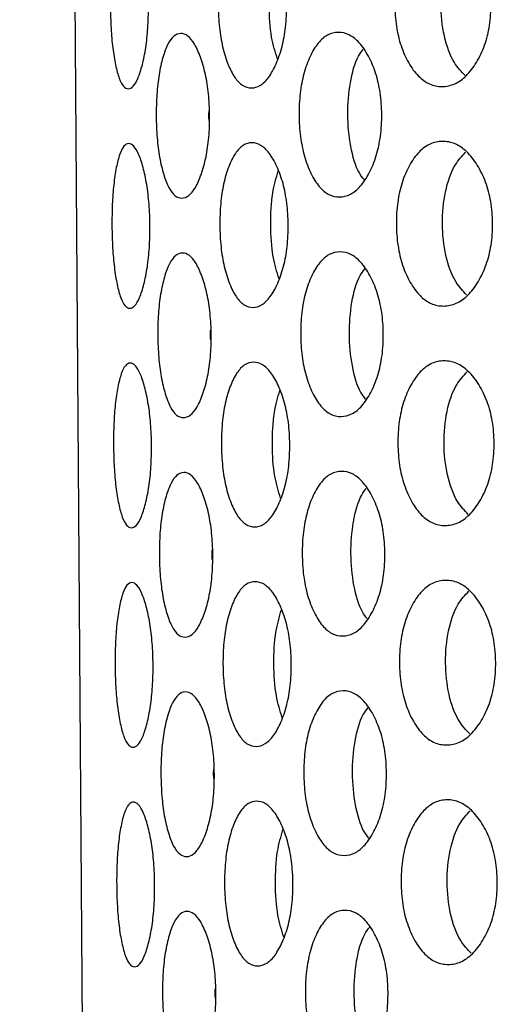
# Model space of a CAD drawing. Units: millimetres. Extents: x -1 to 297, y 0 to 200.
# Drawn here: x 65 to 67, y 136 to 139 of the extents above; entities that cross this region are included whole.
import ezdxf

# ---------------------------------------------------------------- set-up
doc = ezdxf.new("R2010")
doc.units = ezdxf.units.MM

msp = doc.modelspace()

# ---------------------------------------------------------------- linework, layer by layer
at = {"color": 7, "linetype": 'Continuous', "lineweight": 25}
msp.add_line((65.0997, 125.6778), (64.7988, 167.6767), dxfattribs=at)
for points, knots in [([(65.268, 139.4793), (65.2682, 139.4527), (65.2669, 139.4002), (65.2591, 139.3263), (65.2465, 139.2643), (65.2309, 139.2151), (65.213, 139.1848), (65.1946, 139.1758), (65.1769, 139.1846), (65.1609, 139.2146), (65.1478, 139.2636), (65.1376, 139.3255), (65.1312, 139.3992), (65.1289, 139.4784), (65.1301, 139.5576), (65.1354, 139.6314), (65.1448, 139.6934), (65.1572, 139.7425), (65.1727, 139.7728), (65.1902, 139.7818), (65.2088, 139.773), (65.2271, 139.743), (65.2434, 139.6941), (65.2569, 139.6323), (65.2657, 139.5585), (65.2678, 139.5061), (65.268, 139.4793)], [0, 0, 0, 0, 0.04206, 0.082673, 0.124983, 0.167115, 0.207795, 0.249983, 0.29233, 0.33301, 0.374982, 0.417362, 0.45799, 0.499995, 0.542143, 0.582771, 0.625006, 0.667106, 0.707785, 0.750001, 0.792293, 0.832974, 0.874998, 0.917252, 0.957881, 1, 1, 1, 1]), ([(65.772, 139.483), (65.7722, 139.4563), (65.7699, 139.4038), (65.7565, 139.3299), (65.7348, 139.2678), (65.7078, 139.2185), (65.6766, 139.1881), (65.6437, 139.179), (65.6115, 139.1878), (65.582, 139.2176), (65.5573, 139.2665), (65.5379, 139.3284), (65.5257, 139.4021), (65.5217, 139.4812), (65.5246, 139.5604), (65.5357, 139.6343), (65.5543, 139.6964), (65.5782, 139.7455), (65.6073, 139.7759), (65.6394, 139.785), (65.6724, 139.7763), (65.7041, 139.7464), (65.7317, 139.6976), (65.7543, 139.6358), (65.7687, 139.5621), (65.7718, 139.5097), (65.772, 139.483)], [0, 0, 0, 0, 0.04206, 0.082673, 0.124983, 0.167115, 0.207795, 0.249983, 0.29233, 0.33301, 0.374982, 0.417362, 0.45799, 0.499995, 0.542143, 0.582771, 0.625006, 0.667106, 0.707785, 0.750001, 0.792293, 0.832974, 0.874998, 0.917252, 0.957881, 1, 1, 1, 1]), ([(66.5172, 139.4883), (66.5174, 139.4616), (66.5141, 139.4091), (66.4956, 139.3352), (66.4656, 139.273), (66.4283, 139.2237), (66.3848, 139.1932), (66.3387, 139.184), (66.2932, 139.1926), (66.2512, 139.2224), (66.2159, 139.2712), (66.1879, 139.333), (66.1704, 139.4067), (66.1648, 139.4858), (66.1693, 139.565), (66.1857, 139.6389), (66.2128, 139.7011), (66.2475, 139.7503), (66.289, 139.7808), (66.3344, 139.79), (66.3806, 139.7814), (66.4246, 139.7516), (66.4625, 139.7029), (66.4933, 139.6411), (66.5128, 139.5675), (66.517, 139.515), (66.5172, 139.4883)], [0, 0, 0, 0, 0.04206, 0.082673, 0.124983, 0.167115, 0.207795, 0.249983, 0.29233, 0.33301, 0.374982, 0.417362, 0.45799, 0.499995, 0.542143, 0.582771, 0.625006, 0.667106, 0.707785, 0.750001, 0.792293, 0.832974, 0.874998, 0.917252, 0.957881, 1, 1, 1, 1]), ([(66.4226, 139.2276), (66.409, 139.2418), (66.3763, 139.276), (66.3432, 139.3691), (66.3307, 139.487), (66.3415, 139.605), (66.3733, 139.6986), (66.4055, 139.7332), (66.4189, 139.7476)], [0, 0, 0, 0, 0.13078, 0.315247, 0.499894, 0.685028, 0.869006, 1, 1, 1, 1]), ([(65.7388, 139.2862), (65.7308, 139.312), (65.7131, 139.3689), (65.7065, 139.4825), (65.7115, 139.5962), (65.7283, 139.6534), (65.7359, 139.6792)], [0, 0, 0, 0, 0.22685, 0.499919, 0.773708, 1, 1, 1, 1]), ([(66.1189, 139.0854), (66.1191, 139.0588), (66.1162, 139.0063), (66.1002, 138.9323), (66.0743, 138.8702), (66.042, 138.8209), (66.0044, 138.7905), (65.9647, 138.7813), (65.9257, 138.79), (65.8898, 138.8198), (65.8597, 138.8686), (65.8358, 138.9305), (65.8209, 139.0042), (65.8161, 139.0833), (65.8198, 139.1625), (65.8336, 139.2364), (65.8566, 139.2985), (65.886, 139.3477), (65.9215, 139.3781), (65.9604, 139.3873), (66.0002, 139.3786), (66.0382, 139.3488), (66.0712, 139.3001), (66.098, 139.2383), (66.115, 139.1646), (66.1186, 139.1122), (66.1189, 139.0854)], [0, 0, 0, 0, 0.04206, 0.082673, 0.124983, 0.167115, 0.207795, 0.249983, 0.29233, 0.33301, 0.374982, 0.417362, 0.45799, 0.499995, 0.542143, 0.582771, 0.625006, 0.667106, 0.707785, 0.750001, 0.792293, 0.832974, 0.874998, 0.917252, 0.957881, 1, 1, 1, 1]), ([(65.4913, 139.0809), (65.4915, 139.0543), (65.4897, 139.0018), (65.4791, 138.9279), (65.4618, 138.8658), (65.4405, 138.8166), (65.4158, 138.7863), (65.39, 138.7772), (65.3649, 138.786), (65.3421, 138.8159), (65.3232, 138.8648), (65.3082, 138.9267), (65.2989, 139.0004), (65.2958, 139.0796), (65.2978, 139.1587), (65.3061, 139.2326), (65.3201, 139.2947), (65.3384, 139.3438), (65.3607, 139.3741), (65.3857, 139.3832), (65.4116, 139.3744), (65.4367, 139.3445), (65.4587, 139.2957), (65.4769, 139.2338), (65.4885, 139.1601), (65.4911, 139.1077), (65.4913, 139.0809)], [0, 0, 0, 0, 0.04206, 0.082673, 0.124983, 0.167115, 0.207795, 0.249983, 0.29233, 0.33301, 0.374982, 0.417362, 0.45799, 0.499995, 0.542143, 0.582771, 0.625006, 0.667106, 0.707785, 0.750001, 0.792293, 0.832974, 0.874998, 0.917252, 0.957881, 1, 1, 1, 1]), ([(66.0544, 138.8477), (66.0485, 138.8553), (66.0266, 138.8836), (66.003, 138.9673), (65.9918, 139.0846), (66.0013, 139.2019), (66.0237, 139.2859), (66.0453, 139.3145), (66.0511, 139.3222)], [0, 0, 0, 0, 0.077436, 0.288555, 0.49988, 0.711762, 0.922321, 1, 1, 1, 1]), ([(65.4897, 139.0633), (65.4892, 139.0692), (65.4881, 139.0809), (65.489, 139.0926), (65.4894, 139.0984)], [0, 0, 0, 0, 0.499534, 1, 1, 1, 1]), ([(65.2737, 138.6794), (65.2739, 138.6527), (65.2726, 138.6002), (65.2649, 138.5264), (65.2522, 138.4643), (65.2366, 138.4151), (65.2188, 138.3848), (65.2003, 138.3758), (65.1826, 138.3847), (65.1667, 138.4146), (65.1536, 138.4636), (65.1434, 138.5255), (65.1369, 138.5993), (65.1346, 138.6784), (65.1358, 138.7576), (65.1412, 138.8314), (65.1505, 138.8935), (65.1629, 138.9425), (65.1784, 138.9728), (65.196, 138.9818), (65.2145, 138.973), (65.2328, 138.943), (65.2491, 138.8942), (65.2626, 138.8323), (65.2714, 138.7586), (65.2735, 138.7061), (65.2737, 138.6794)], [0, 0, 0, 0, 0.04206, 0.082673, 0.124983, 0.167115, 0.207795, 0.249983, 0.29233, 0.33301, 0.374982, 0.417362, 0.45799, 0.499995, 0.542143, 0.582771, 0.625006, 0.667106, 0.707785, 0.750001, 0.792293, 0.832974, 0.874998, 0.917252, 0.957881, 1, 1, 1, 1]), ([(65.7778, 138.683), (65.778, 138.6563), (65.7756, 138.6038), (65.7623, 138.5299), (65.7405, 138.4678), (65.7136, 138.4186), (65.6823, 138.3882), (65.6494, 138.379), (65.6172, 138.3878), (65.5877, 138.4176), (65.5631, 138.4665), (65.5436, 138.5284), (65.5314, 138.6021), (65.5274, 138.6812), (65.5303, 138.7604), (65.5414, 138.8343), (65.56, 138.8964), (65.584, 138.9455), (65.613, 138.9759), (65.6451, 138.985), (65.6781, 138.9763), (65.7098, 138.9465), (65.7374, 138.8977), (65.76, 138.8359), (65.7744, 138.7622), (65.7776, 138.7097), (65.7778, 138.683)], [0, 0, 0, 0, 0.04206, 0.082673, 0.124983, 0.167115, 0.207795, 0.249983, 0.29233, 0.33301, 0.374982, 0.417362, 0.45799, 0.499995, 0.542143, 0.582771, 0.625006, 0.667106, 0.707785, 0.750001, 0.792293, 0.832974, 0.874998, 0.917252, 0.957881, 1, 1, 1, 1]), ([(66.5229, 138.6883), (66.5231, 138.6616), (66.5198, 138.6092), (66.5013, 138.5352), (66.4714, 138.473), (66.4341, 138.4237), (66.3905, 138.3932), (66.3444, 138.384), (66.2989, 138.3927), (66.2569, 138.4224), (66.2216, 138.4712), (66.1936, 138.533), (66.1761, 138.6067), (66.1706, 138.6858), (66.175, 138.765), (66.1914, 138.839), (66.2186, 138.9011), (66.2532, 138.9503), (66.2948, 138.9808), (66.3401, 138.99), (66.3863, 138.9814), (66.4303, 138.9516), (66.4683, 138.9029), (66.499, 138.8412), (66.5185, 138.7675), (66.5227, 138.715), (66.5229, 138.6883)], [0, 0, 0, 0, 0.04206, 0.082673, 0.124983, 0.167115, 0.207795, 0.249983, 0.29233, 0.33301, 0.374982, 0.417362, 0.45799, 0.499995, 0.542143, 0.582771, 0.625006, 0.667106, 0.707785, 0.750001, 0.792293, 0.832974, 0.874998, 0.917252, 0.957881, 1, 1, 1, 1]), ([(66.4283, 138.4277), (66.4148, 138.4418), (66.3821, 138.476), (66.3489, 138.5691), (66.3364, 138.687), (66.3473, 138.805), (66.3791, 138.8986), (66.4112, 138.9332), (66.4246, 138.9476)], [0, 0, 0, 0, 0.13078, 0.315247, 0.499894, 0.685028, 0.869006, 1, 1, 1, 1]), ([(65.7445, 138.4862), (65.7365, 138.512), (65.7189, 138.5689), (65.7122, 138.6826), (65.7173, 138.7963), (65.7341, 138.8534), (65.7417, 138.8792)], [0, 0, 0, 0, 0.22685, 0.499919, 0.773708, 1, 1, 1, 1]), ([(65.4971, 138.281), (65.4973, 138.2543), (65.4955, 138.2018), (65.4849, 138.1279), (65.4676, 138.0658), (65.4462, 138.0166), (65.4215, 137.9863), (65.3957, 137.9772), (65.3707, 137.986), (65.3479, 138.0159), (65.3289, 138.0648), (65.314, 138.1267), (65.3046, 138.2004), (65.3015, 138.2796), (65.3035, 138.3588), (65.3118, 138.4327), (65.3258, 138.4947), (65.3441, 138.5438), (65.3665, 138.5741), (65.3914, 138.5832), (65.4173, 138.5745), (65.4424, 138.5445), (65.4645, 138.4957), (65.4826, 138.4339), (65.4943, 138.3601), (65.4969, 138.3077), (65.4971, 138.281)], [0, 0, 0, 0, 0.04206, 0.082673, 0.124983, 0.167115, 0.207795, 0.249983, 0.29233, 0.33301, 0.374982, 0.417362, 0.45799, 0.499995, 0.542143, 0.582771, 0.625006, 0.667106, 0.707785, 0.750001, 0.792293, 0.832974, 0.874998, 0.917252, 0.957881, 1, 1, 1, 1]), ([(66.1246, 138.2855), (66.1248, 138.2588), (66.122, 138.2063), (66.106, 138.1324), (66.08, 138.0702), (66.0477, 138.0209), (66.0101, 137.9905), (65.9705, 137.9813), (65.9314, 137.99), (65.8955, 138.0198), (65.8654, 138.0687), (65.8416, 138.1305), (65.8266, 138.2042), (65.8219, 138.2833), (65.8255, 138.3625), (65.8394, 138.4364), (65.8623, 138.4986), (65.8918, 138.5477), (65.9272, 138.5781), (65.9661, 138.5873), (66.0059, 138.5787), (66.0439, 138.5488), (66.0769, 138.5001), (66.1037, 138.4383), (66.1207, 138.3646), (66.1244, 138.3122), (66.1246, 138.2855)], [0, 0, 0, 0, 0.04206, 0.082673, 0.124983, 0.167115, 0.207795, 0.249983, 0.29233, 0.33301, 0.374982, 0.417362, 0.45799, 0.499995, 0.542143, 0.582771, 0.625006, 0.667106, 0.707785, 0.750001, 0.792293, 0.832974, 0.874998, 0.917252, 0.957881, 1, 1, 1, 1]), ([(66.0602, 138.0477), (66.0543, 138.0553), (66.0323, 138.0836), (66.0087, 138.1673), (65.9975, 138.2846), (66.007, 138.402), (66.0295, 138.486), (66.051, 138.5145), (66.0568, 138.5222)], [0, 0, 0, 0, 0.077436, 0.288555, 0.49988, 0.711762, 0.922321, 1, 1, 1, 1]), ([(65.4954, 138.2634), (65.4949, 138.2692), (65.4939, 138.2809), (65.4947, 138.2926), (65.4951, 138.2985)], [0, 0, 0, 0, 0.499534, 1, 1, 1, 1]), ([(65.2794, 137.8794), (65.2796, 137.8527), (65.2784, 137.8002), (65.2706, 137.7264), (65.2579, 137.6643), (65.2423, 137.6152), (65.2245, 137.5849), (65.206, 137.5758), (65.1883, 137.5847), (65.1724, 137.6146), (65.1593, 137.6636), (65.1491, 137.7255), (65.1427, 137.7993), (65.1404, 137.8784), (65.1415, 137.9576), (65.1469, 138.0315), (65.1562, 138.0935), (65.1686, 138.1425), (65.1841, 138.1728), (65.2017, 138.1818), (65.2203, 138.173), (65.2386, 138.1431), (65.2548, 138.0942), (65.2684, 138.0323), (65.2772, 137.9586), (65.2792, 137.9061), (65.2794, 137.8794)], [0, 0, 0, 0, 0.04206, 0.082673, 0.124983, 0.167115, 0.207795, 0.249983, 0.29233, 0.33301, 0.374982, 0.417362, 0.45799, 0.499995, 0.542143, 0.582771, 0.625006, 0.667106, 0.707785, 0.750001, 0.792293, 0.832974, 0.874998, 0.917252, 0.957881, 1, 1, 1, 1]), ([(65.7835, 137.883), (65.7837, 137.8563), (65.7814, 137.8038), (65.768, 137.7299), (65.7463, 137.6678), (65.7193, 137.6186), (65.688, 137.5882), (65.6552, 137.5791), (65.623, 137.5878), (65.5935, 137.6177), (65.5688, 137.6665), (65.5493, 137.7284), (65.5372, 137.8021), (65.5332, 137.8812), (65.5361, 137.9604), (65.5471, 138.0343), (65.5657, 138.0964), (65.5897, 138.1456), (65.6188, 138.1759), (65.6508, 138.1851), (65.6838, 138.1764), (65.7155, 138.1465), (65.7432, 138.0977), (65.7657, 138.0359), (65.7801, 137.9622), (65.7833, 137.9097), (65.7835, 137.883)], [0, 0, 0, 0, 0.04206, 0.082673, 0.124983, 0.167115, 0.207795, 0.249983, 0.29233, 0.33301, 0.374982, 0.417362, 0.45799, 0.499995, 0.542143, 0.582771, 0.625006, 0.667106, 0.707785, 0.750001, 0.792293, 0.832974, 0.874998, 0.917252, 0.957881, 1, 1, 1, 1]), ([(66.5286, 137.8883), (66.5288, 137.8617), (66.5255, 137.8092), (66.5071, 137.7352), (66.4771, 137.673), (66.4398, 137.6237), (66.3963, 137.5933), (66.3502, 137.584), (66.3047, 137.5927), (66.2627, 137.6224), (66.2274, 137.6712), (66.1993, 137.733), (66.1818, 137.8067), (66.1763, 137.8859), (66.1807, 137.965), (66.1971, 138.039), (66.2243, 138.1011), (66.2589, 138.1504), (66.3005, 138.1808), (66.3458, 138.19), (66.392, 138.1814), (66.436, 138.1516), (66.474, 138.1029), (66.5048, 138.0412), (66.5243, 137.9675), (66.5284, 137.9151), (66.5286, 137.8883)], [0, 0, 0, 0, 0.04206, 0.082673, 0.124983, 0.167115, 0.207795, 0.249983, 0.29233, 0.33301, 0.374982, 0.417362, 0.45799, 0.499995, 0.542143, 0.582771, 0.625006, 0.667106, 0.707785, 0.750001, 0.792293, 0.832974, 0.874998, 0.917252, 0.957881, 1, 1, 1, 1]), ([(66.434, 137.6277), (66.4205, 137.6419), (66.3878, 137.6761), (66.3547, 137.7692), (66.3421, 137.887), (66.353, 138.005), (66.3848, 138.0986), (66.417, 138.1332), (66.4303, 138.1476)], [0, 0, 0, 0, 0.13078, 0.315247, 0.499894, 0.685028, 0.869006, 1, 1, 1, 1]), ([(65.7502, 137.6862), (65.7422, 137.712), (65.7246, 137.7689), (65.718, 137.8826), (65.723, 137.9963), (65.7398, 138.0534), (65.7474, 138.0792)], [0, 0, 0, 0, 0.22685, 0.499919, 0.773708, 1, 1, 1, 1]), ([(65.5028, 137.481), (65.503, 137.4543), (65.5012, 137.4018), (65.4906, 137.3279), (65.4733, 137.2658), (65.4519, 137.2167), (65.4273, 137.1863), (65.4015, 137.1772), (65.3764, 137.186), (65.3536, 137.2159), (65.3346, 137.2648), (65.3197, 137.3267), (65.3104, 137.4005), (65.3072, 137.4796), (65.3093, 137.5588), (65.3175, 137.6327), (65.3316, 137.6947), (65.3498, 137.7438), (65.3722, 137.7741), (65.3971, 137.7832), (65.423, 137.7745), (65.4482, 137.7445), (65.4702, 137.6957), (65.4883, 137.6339), (65.5, 137.5602), (65.5026, 137.5077), (65.5028, 137.481)], [0, 0, 0, 0, 0.04206, 0.082673, 0.124983, 0.167115, 0.207795, 0.249983, 0.29233, 0.33301, 0.374982, 0.417362, 0.45799, 0.499995, 0.542143, 0.582771, 0.625006, 0.667106, 0.707785, 0.750001, 0.792293, 0.832974, 0.874998, 0.917252, 0.957881, 1, 1, 1, 1]), ([(66.1303, 137.4855), (66.1305, 137.4588), (66.1277, 137.4063), (66.1117, 137.3324), (66.0857, 137.2702), (66.0534, 137.221), (66.0159, 137.1905), (65.9762, 137.1814), (65.9372, 137.19), (65.9013, 137.2198), (65.8711, 137.2687), (65.8473, 137.3305), (65.8324, 137.4042), (65.8276, 137.4833), (65.8313, 137.5625), (65.8451, 137.6365), (65.8681, 137.6986), (65.8975, 137.7478), (65.933, 137.7782), (65.9719, 137.7874), (66.0117, 137.7787), (66.0497, 137.7489), (66.0826, 137.7001), (66.1094, 137.6383), (66.1265, 137.5647), (66.1301, 137.5122), (66.1303, 137.4855)], [0, 0, 0, 0, 0.04206, 0.082673, 0.124983, 0.167115, 0.207795, 0.249983, 0.29233, 0.33301, 0.374982, 0.417362, 0.45799, 0.499995, 0.542143, 0.582771, 0.625006, 0.667106, 0.707785, 0.750001, 0.792293, 0.832974, 0.874998, 0.917252, 0.957881, 1, 1, 1, 1]), ([(66.0659, 137.2477), (66.06, 137.2553), (66.0381, 137.2836), (66.0144, 137.3673), (66.0033, 137.4846), (66.0128, 137.602), (66.0352, 137.686), (66.0567, 137.7146), (66.0625, 137.7222)], [0, 0, 0, 0, 0.077436, 0.288555, 0.49988, 0.711762, 0.922321, 1, 1, 1, 1]), ([(65.5011, 137.4634), (65.5006, 137.4692), (65.4996, 137.4809), (65.5004, 137.4926), (65.5009, 137.4985)], [0, 0, 0, 0, 0.499534, 1, 1, 1, 1]), ([(65.2851, 137.0794), (65.2853, 137.0527), (65.2841, 137.0003), (65.2763, 136.9264), (65.2637, 136.8643), (65.2481, 136.8152), (65.2302, 136.7849), (65.2118, 136.7759), (65.1941, 136.7847), (65.1781, 136.8147), (65.165, 136.8636), (65.1548, 136.9255), (65.1484, 136.9993), (65.1461, 137.0785), (65.1473, 137.1576), (65.1526, 137.2315), (65.162, 137.2935), (65.1744, 137.3426), (65.1899, 137.3728), (65.2074, 137.3819), (65.226, 137.373), (65.2443, 137.3431), (65.2606, 137.2942), (65.2741, 137.2323), (65.2829, 137.1586), (65.2849, 137.1061), (65.2851, 137.0794)], [0, 0, 0, 0, 0.04206, 0.082673, 0.124983, 0.167115, 0.207795, 0.249983, 0.29233, 0.33301, 0.374982, 0.417362, 0.45799, 0.499995, 0.542143, 0.582771, 0.625006, 0.667106, 0.707785, 0.750001, 0.792293, 0.832974, 0.874998, 0.917252, 0.957881, 1, 1, 1, 1]), ([(65.7892, 137.083), (65.7894, 137.0563), (65.7871, 137.0039), (65.7737, 136.93), (65.752, 136.8678), (65.725, 136.8186), (65.6938, 136.7882), (65.6609, 136.7791), (65.6287, 136.7878), (65.5992, 136.8177), (65.5745, 136.8666), (65.5551, 136.9284), (65.5429, 137.0021), (65.5389, 137.0813), (65.5418, 137.1604), (65.5529, 137.2343), (65.5715, 137.2964), (65.5954, 137.3456), (65.6245, 137.3759), (65.6566, 137.3851), (65.6896, 137.3764), (65.7213, 137.3465), (65.7489, 137.2977), (65.7715, 137.2359), (65.7859, 137.1622), (65.789, 137.1097), (65.7892, 137.083)], [0, 0, 0, 0, 0.04206, 0.082673, 0.124983, 0.167115, 0.207795, 0.249983, 0.29233, 0.33301, 0.374982, 0.417362, 0.45799, 0.499995, 0.542143, 0.582771, 0.625006, 0.667106, 0.707785, 0.750001, 0.792293, 0.832974, 0.874998, 0.917252, 0.957881, 1, 1, 1, 1]), ([(66.5344, 137.0884), (66.5346, 137.0617), (66.5313, 137.0092), (66.5128, 136.9353), (66.4828, 136.8731), (66.4455, 136.8238), (66.402, 136.7933), (66.3559, 136.7841), (66.3104, 136.7927), (66.2684, 136.8225), (66.2331, 136.8713), (66.2051, 136.9331), (66.1876, 137.0067), (66.182, 137.0859), (66.1865, 137.1651), (66.2029, 137.239), (66.23, 137.3012), (66.2647, 137.3504), (66.3062, 137.3808), (66.3516, 137.3901), (66.3978, 137.3814), (66.4418, 137.3517), (66.4797, 137.3029), (66.5105, 137.2412), (66.53, 137.1675), (66.5342, 137.1151), (66.5344, 137.0884)], [0, 0, 0, 0, 0.04206, 0.082673, 0.124983, 0.167115, 0.207795, 0.249983, 0.29233, 0.33301, 0.374982, 0.417362, 0.45799, 0.499995, 0.542143, 0.582771, 0.625006, 0.667106, 0.707785, 0.750001, 0.792293, 0.832974, 0.874998, 0.917252, 0.957881, 1, 1, 1, 1]), ([(66.4398, 136.8277), (66.4262, 136.8419), (66.3935, 136.8761), (66.3604, 136.9692), (66.3479, 137.0871), (66.3587, 137.205), (66.3905, 137.2986), (66.4227, 137.3332), (66.4361, 137.3476)], [0, 0, 0, 0, 0.1307798, 0.3152471, 0.4998945, 0.6850283, 0.869006, 1, 1, 1, 1]), ([(65.7559, 136.8863), (65.748, 136.9121), (65.7303, 136.9689), (65.7237, 137.0826), (65.7287, 137.1963), (65.7455, 137.2534), (65.7531, 137.2793)], [0, 0, 0, 0, 0.22685, 0.499919, 0.773708, 1, 1, 1, 1]), ([(65.5085, 136.681), (65.5087, 136.6543), (65.5069, 136.6018), (65.4963, 136.528), (65.479, 136.4659), (65.4577, 136.4167), (65.433, 136.3863), (65.4072, 136.3773), (65.3821, 136.386), (65.3593, 136.4159), (65.3404, 136.4649), (65.3254, 136.5268), (65.3161, 136.6005), (65.313, 136.6796), (65.315, 136.7588), (65.3233, 136.8327), (65.3373, 136.8947), (65.3556, 136.9439), (65.3779, 136.9742), (65.4029, 136.9833), (65.4288, 136.9745), (65.4539, 136.9446), (65.4759, 136.8957), (65.4941, 136.8339), (65.5057, 136.7602), (65.5083, 136.7077), (65.5085, 136.681)], [0, 0, 0, 0, 0.04206, 0.082673, 0.124983, 0.167115, 0.207795, 0.249983, 0.29233, 0.33301, 0.374982, 0.417362, 0.45799, 0.499995, 0.542143, 0.582771, 0.625006, 0.667106, 0.707785, 0.750001, 0.792293, 0.832974, 0.874998, 0.917252, 0.957881, 1, 1, 1, 1]), ([(66.1361, 136.6855), (66.1363, 136.6588), (66.1334, 136.6063), (66.1174, 136.5324), (66.0915, 136.4703), (66.0592, 136.421), (66.0216, 136.3905), (65.9819, 136.3814), (65.9429, 136.3901), (65.907, 136.4199), (65.8769, 136.4687), (65.853, 136.5305), (65.8381, 136.6042), (65.8333, 136.6834), (65.837, 136.7625), (65.8508, 136.8365), (65.8738, 136.8986), (65.9032, 136.9478), (65.9387, 136.9782), (65.9776, 136.9874), (66.0174, 136.9787), (66.0554, 136.9489), (66.0884, 136.9001), (66.1151, 136.8384), (66.1322, 136.7647), (66.1358, 136.7122), (66.1361, 136.6855)], [0, 0, 0, 0, 0.04206, 0.082673, 0.124983, 0.167115, 0.207795, 0.249983, 0.29233, 0.33301, 0.374982, 0.417362, 0.45799, 0.499995, 0.542143, 0.582771, 0.625006, 0.667106, 0.707785, 0.750001, 0.792293, 0.832974, 0.874998, 0.917252, 0.957881, 1, 1, 1, 1]), ([(66.0716, 136.4478), (66.0657, 136.4554), (66.0438, 136.4837), (66.0202, 136.5673), (66.009, 136.6846), (66.0185, 136.802), (66.0409, 136.886), (66.0625, 136.9146), (66.0683, 136.9223)], [0, 0, 0, 0, 0.077436, 0.288555, 0.49988, 0.711762, 0.922321, 1, 1, 1, 1]), ([(65.5069, 136.6634), (65.5063, 136.6692), (65.5053, 136.6809), (65.5062, 136.6926), (65.5066, 136.6985)], [0, 0, 0, 0, 0.499534, 1, 1, 1, 1]), ([(66.5401, 136.2884), (66.5403, 136.2617), (66.537, 136.2092), (66.5185, 136.1353), (66.4886, 136.0731), (66.4512, 136.0238), (66.4077, 135.9933), (66.3616, 135.9841), (66.3161, 135.9927), (66.2741, 136.0225), (66.2388, 136.0713), (66.2108, 136.1331), (66.1933, 136.2068), (66.1877, 136.2859), (66.1922, 136.3651), (66.2086, 136.439), (66.2358, 136.5012), (66.2704, 136.5504), (66.3119, 136.5808), (66.3573, 136.5901), (66.4035, 136.5815), (66.4475, 136.5517), (66.4855, 136.503), (66.5162, 136.4412), (66.5357, 136.3676), (66.5399, 136.3151), (66.5401, 136.2884)], [0, 0, 0, 0, 0.04206, 0.082673, 0.124983, 0.167115, 0.207795, 0.249983, 0.29233, 0.33301, 0.374982, 0.417362, 0.45799, 0.499995, 0.542143, 0.582771, 0.625006, 0.667106, 0.707785, 0.750001, 0.792293, 0.832974, 0.874998, 0.917252, 0.957881, 1, 1, 1, 1]), ([(65.2909, 136.2794), (65.2911, 136.2527), (65.2898, 136.2003), (65.2821, 136.1264), (65.2694, 136.0644), (65.2538, 136.0152), (65.236, 135.9849), (65.2175, 135.9759), (65.1998, 135.9847), (65.1839, 136.0147), (65.1708, 136.0636), (65.1605, 136.1256), (65.1541, 136.1993), (65.1518, 136.2785), (65.153, 136.3576), (65.1584, 136.4315), (65.1677, 136.4935), (65.1801, 136.5426), (65.1956, 136.5728), (65.2132, 136.5819), (65.2317, 136.5731), (65.25, 136.5431), (65.2663, 136.4942), (65.2798, 136.4324), (65.2886, 136.3586), (65.2907, 136.3062), (65.2909, 136.2794)], [0, 0, 0, 0, 0.04206, 0.082673, 0.124983, 0.167115, 0.207795, 0.249983, 0.29233, 0.33301, 0.374982, 0.417362, 0.45799, 0.499995, 0.542143, 0.582771, 0.625006, 0.667106, 0.707785, 0.750001, 0.792293, 0.832974, 0.874998, 0.917252, 0.957881, 1, 1, 1, 1]), ([(65.795, 136.283), (65.7952, 136.2564), (65.7928, 136.2039), (65.7795, 136.13), (65.7577, 136.0678), (65.7308, 136.0186), (65.6995, 135.9882), (65.6666, 135.9791), (65.6344, 135.9878), (65.6049, 136.0177), (65.5803, 136.0666), (65.5608, 136.1284), (65.5486, 136.2021), (65.5446, 136.2813), (65.5475, 136.3605), (65.5586, 136.4344), (65.5772, 136.4965), (65.6012, 136.5456), (65.6302, 136.576), (65.6623, 136.5851), (65.6953, 136.5764), (65.727, 136.5465), (65.7546, 136.4977), (65.7772, 136.4359), (65.7916, 136.3622), (65.7948, 136.3098), (65.795, 136.283)], [0, 0, 0, 0, 0.04206, 0.082673, 0.124983, 0.167115, 0.207795, 0.249983, 0.29233, 0.33301, 0.374982, 0.417362, 0.45799, 0.499995, 0.542143, 0.582771, 0.625006, 0.667106, 0.707785, 0.750001, 0.792293, 0.832974, 0.874998, 0.917252, 0.957881, 1, 1, 1, 1]), ([(66.4455, 136.0277), (66.432, 136.0419), (66.3993, 136.0761), (66.3661, 136.1692), (66.3536, 136.2871), (66.3645, 136.405), (66.3963, 136.4986), (66.4284, 136.5332), (66.4418, 136.5476)], [0, 0, 0, 0, 0.13078, 0.315247, 0.499894, 0.685028, 0.869006, 1, 1, 1, 1]), ([(65.7617, 136.0863), (65.7537, 136.1121), (65.7361, 136.1689), (65.7294, 136.2826), (65.7345, 136.3963), (65.7512, 136.4534), (65.7588, 136.4793)], [0, 0, 0, 0, 0.22685, 0.499919, 0.773708, 1, 1, 1, 1]), ([(65.5143, 135.881), (65.5145, 135.8543), (65.5127, 135.8019), (65.5021, 135.728), (65.4848, 135.6659), (65.4634, 135.6167), (65.4387, 135.5864), (65.4129, 135.5773), (65.3879, 135.5861), (65.3651, 135.616), (65.3461, 135.6649), (65.3312, 135.7268), (65.3218, 135.8005), (65.3187, 135.8797), (65.3207, 135.9588), (65.329, 136.0327), (65.343, 136.0948), (65.3613, 136.1439), (65.3837, 136.1742), (65.4086, 136.1833), (65.4345, 136.1745), (65.4596, 136.1446), (65.4817, 136.0958), (65.4998, 136.0339), (65.5115, 135.9602), (65.5141, 135.9077), (65.5143, 135.881)], [0, 0, 0, 0, 0.04206, 0.082673, 0.124983, 0.167115, 0.207795, 0.249983, 0.29233, 0.33301, 0.374982, 0.417362, 0.45799, 0.499995, 0.542143, 0.582771, 0.625006, 0.667106, 0.707785, 0.750001, 0.792293, 0.832974, 0.874998, 0.917252, 0.957881, 1, 1, 1, 1]), ([(66.1418, 135.8855), (66.142, 135.8588), (66.1392, 135.8064), (66.1232, 135.7324), (66.0972, 135.6703), (66.0649, 135.621), (66.0273, 135.5906), (65.9877, 135.5814), (65.9486, 135.5901), (65.9127, 135.6199), (65.8826, 135.6687), (65.8587, 135.7306), (65.8438, 135.8042), (65.8391, 135.8834), (65.8427, 135.9626), (65.8566, 136.0365), (65.8795, 136.0986), (65.909, 136.1478), (65.9444, 136.1782), (65.9833, 136.1874), (66.0231, 136.1787), (66.0611, 136.1489), (66.0941, 136.1002), (66.1209, 136.0384), (66.1379, 135.9647), (66.1416, 135.9122), (66.1418, 135.8855)], [0, 0, 0, 0, 0.04206, 0.082673, 0.124983, 0.167115, 0.207795, 0.249983, 0.29233, 0.33301, 0.374982, 0.417362, 0.45799, 0.499995, 0.542143, 0.582771, 0.625006, 0.667106, 0.707785, 0.750001, 0.792293, 0.832974, 0.874998, 0.917252, 0.957881, 1, 1, 1, 1]), ([(66.0774, 135.6478), (66.0715, 135.6554), (66.0495, 135.6837), (66.0259, 135.7673), (66.0147, 135.8847), (66.0242, 136.002), (66.0467, 136.086), (66.0682, 136.1146), (66.074, 136.1223)], [0, 0, 0, 0, 0.077436, 0.288555, 0.49988, 0.711762, 0.922321, 1, 1, 1, 1]), ([(65.5126, 135.8634), (65.5121, 135.8693), (65.5111, 135.881), (65.5119, 135.8927), (65.5123, 135.8985)], [0, 0, 0, 0, 0.499534, 1, 1, 1, 1])]:
    msp.add_open_spline(points, degree=3, knots=knots, dxfattribs=at)

doc.saveas('drawing.dxf')
